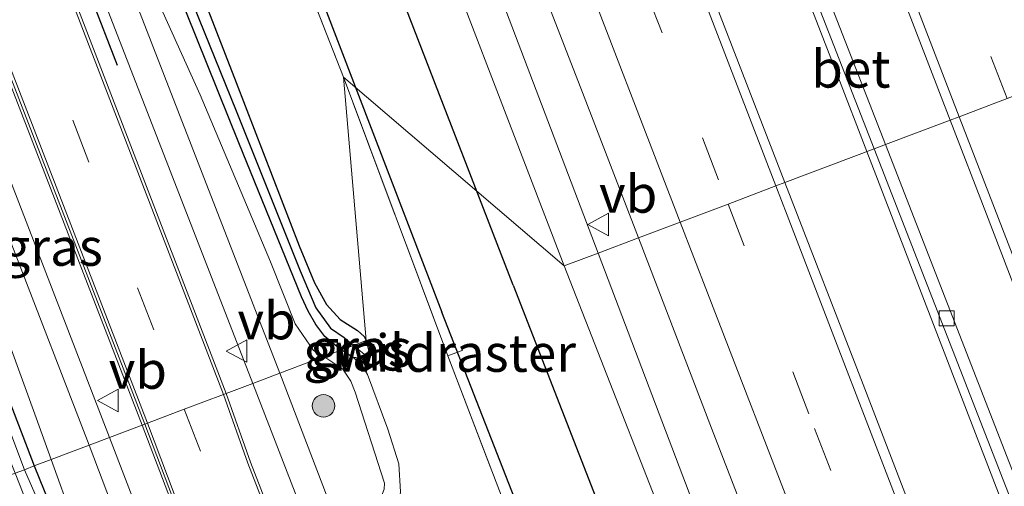
# Model space of a CAD drawing. Units: metres. Extents: x 208419 to 210009, y 526873 to 531250.
# Drawn here: x 208764 to 208830, y 530378 to 530409 of the extents above; entities that cross this region are included whole.
import ezdxf
from ezdxf.enums import TextEntityAlignment as Align

# ---------------------------------------------------------------- set-up
doc = ezdxf.new("R2010")
doc.units = ezdxf.units.M
doc.linetypes.add('IE-TERREINAFSCHEIDING', pattern=[10, 8, -2])
doc.linetypes.add('VW-3-9_STREEP', pattern=[12, 3, -9])
doc.layers.get('0').update_dxf_attribs({"lineweight": 25})
for name, color, linetype, lineweight in [('B-ME-BV-GELEIDECONSTRUCTIE-GELEIDERAIL-L-B1', 213, 'BV-GELEIDERAIL', 18), ('B-ME-GR-BOOM-S-B1', 93, 'Continuous', 18), ('B-ME-GW-KRUINLIJN-L-B1', 93, 'Continuous', 18), ('B-ME-GW-TEENLIJN-L-B1', 93, 'Continuous', 18), ('B-ME-IE-GRASLAND-GV-B6', 93, 'Continuous', 18), ('B-ME-IE-HULPGEOMETRIE-L-B1', 53, 'Continuous', 18), ('B-ME-IE-TERREINAFSCHEIDING-RASTERHEKWERK-L-B1', 8, 'IE-TERREINAFSCHEIDING', 18), ('B-ME-OG-WATER-GV-B6', 153, 'Continuous', 18), ('B-ME-VH-VERH_SOORT-BETON-OVERIG-GV-B6', 8, 'IE-TERREINAFSCHEIDING-NATUURLIJK-HOUTWAL', 18), ('B-ME-VH-VERH_SOORT-BITUMEN-GV-B6', 8, 'IE-TERREINAFSCHEIDING-NATUURLIJK-HOUTWAL', 18), ('B-ME-VH-VERH_SOORT-TEGELS-GV-B6', 8, 'Continuous', 18), ('B-ME-VV-KOLK-S-B1', 8, 'Continuous', 18), ('B-ME-VW-MARKERING-39STREEP-015-L-B1', 255, 'VW-3-9_STREEP', 18), ('B-ME-VW-MARKERING-STREEP-015-L-B1', 7, 'Continuous', 18), ('B-ME-VW-MEUBILAIR_WEGMEUBILAIR-VERKEERSBORD-S-B1', 8, 'Continuous', 18)]:
    doc.layers.add(name, color=color, linetype=linetype, lineweight=lineweight)
for name, color, linetype in [('B-ME-GR-BOMENRIJ-L-B1', 10, 'Continuous'), ('B-ME-GW-INSTEEKWATERGANG-L-B1', 10, 'Continuous'), ('B-ME-GW-WATERGANG-GREPPEL-L-B1', 10, 'Continuous')]:
    doc.layers.add(name, color=color, linetype=linetype)
doc.styles.add('NLCS-ISO', font='NLCS-ISO.TTF')
doc.linetypes.add('BV-GELEIDERAIL', pattern='A,10,-3,[108,NLCS.SHX,S=1,R=0,X=0,Y=0],-3', length=16)
doc.linetypes.add('IE-TERREINAFSCHEIDING-NATUURLIJK-HOUTWAL', pattern='A,7,-1.5,[67,NLCS.SHX,S=0.75,R=45,X=0,Y=0],-1.5,7,-1.5,[70,NLCS.SHX,S=0.75,R=0,X=0,Y=0],-1.5', length=20)

# ---------------------------------------------------------------- blocks, each defined once
blk = doc.blocks.new('boom')
h = blk.add_hatch(color=256)
edge = h.paths.add_edge_path()
edge.add_arc((0, 0), 0.75, 0, 360)
blk.add_circle((0, 0), 0.75)
blk = doc.blocks.new('kolk')
blk.add_lwpolyline([(-0.5, -0.5), (0.5, -0.5), (0.5, 0.5), (-0.5, 0.5)], close=True)
blk = doc.blocks.new('verkeersbord')
for p, q in [((0, 0.75), (-0.75, -0.625)), ((0.75, -0.625), (0, 0.75)), ((-0.75, -0.625), (0.75, -0.625))]:
    blk.add_line(p, q)

msp = doc.modelspace()

# ---------------------------------------------------------------- linework, layer by layer
at = {"layer": 'B-ME-BV-GELEIDECONSTRUCTIE-GELEIDERAIL-L-B1'}
for points in [[(208820.721, 530400.269, 1.966), (208818.788, 530405.285, 1.963), (208810.105, 530427.664, 1.977), (208797.182, 530461.254, 1.932), (208784.229, 530494.804, 1.907), (208774.125, 530520.931, 1.932), (208766.918, 530539.568, 1.926), (208753.398, 530574.375, 1.969), (208740.425, 530607.955, 2), (208726.032, 530645.268, 2.033), (208713.061, 530678.853, 2.064), (208699.291, 530714.811, 2.172), (208695.796, 530723.945, 2.303), (208692.906, 530731.364, 2.465), (208689.981, 530738.872, 2.587), (208685.324, 530751.047, 2.64)], [(208975.262, 530000, 1.931), (208969.934, 530013.738, 1.916), (208955.534, 530051.009, 1.914), (208942.585, 530084.57, 1.933), (208928.161, 530121.867, 1.908), (208913.771, 530159.15, 1.937), (208899.39, 530196.479, 1.918), (208886.433, 530230.051, 1.936), (208871.998, 530267.339, 1.927), (208859.082, 530300.917, 1.923), (208844.707, 530338.23, 1.899), (208831.697, 530371.787, 1.984), (208820.721, 530400.269, 1.966)]]:
    msp.add_polyline3d(points, dxfattribs=at)
at = {"layer": 'B-ME-GR-BOMENRIJ-L-B1'}
msp.add_line((208770.728, 530406.009, 1.253), (208754.961, 530446.758, 1.182), dxfattribs=at)
for points in [[(208797.129, 530391.364, 0.499), (208783.071, 530427.674, 0.563), (208762.638, 530480.73, 0.539), (208740.072, 530539.519, 0.523), (208717.243, 530598.101, 0.38), (208697.099, 530649.875, 0.503), (208674.168, 530709.823, 0.38), (208661.388, 530741.991, 0.431)], [(208656.766, 530740.242, 0.367), (208670.572, 530705.328, 0.365), (208691.069, 530652.024, 0.424), (208713.938, 530592.468, 0.448), (208736.358, 530534.611, 0.472), (208759.278, 530475.638, 0.428), (208792.361, 530389.564, 0.48)], [(208797.129, 530391.364, 0.499), (208810.269, 530357.613, 0.519), (208826.165, 530316.977, 0.392), (208839.07, 530284.066, 0.571), (208846.636, 530264.986, 0.856), (208854.606, 530244.709, 0.995), (208861.581, 530227.05, 0.928), (208869.913, 530205.897, 1.011), (208879.803, 530180.676, 1.051), (208890.032, 530154.68, 0.975), (208902.821, 530121.531, 1.007)], [(208896.011, 530121.943, 0.511), (208880.576, 530162.873, 0.539), (208867.542, 530195.207, 0.599), (208855.246, 530227.025, 0.472), (208839.896, 530266.76, 0.626), (208822.244, 530312.558, 0.392), (208809.814, 530344.398, 0.452), (208799.754, 530370.68, 0.38), (208792.361, 530389.564, 0.48)]]:
    msp.add_polyline3d(points, dxfattribs=at)
at = {"layer": 'B-ME-GW-INSTEEKWATERGANG-L-B1'}
msp.add_line((208785.706, 530387.052, 0.44), (208786.485, 530386.529, 0.44), dxfattribs=at)
for points in [[(208785.706, 530387.052, 0.44), (208785.366, 530387.262, 0.44), (208784.555, 530387.944, 0.44), (208783.954, 530388.745, 0.436), (208783.447, 530389.631, 0.436), (208783.01, 530390.58, 0.436), (208778.829, 530400.851, 0.46), (208773.234, 530414.793, 0.376), (208770.968, 530419.636, 0.46), (208770.359, 530420.489, 0.46), (208769.721, 530421.446, 0.46), (208769.345, 530422.489, 0.456), (208765.107, 530433.835, 0.432), (208749.491, 530474.341, 0.293), (208732.848, 530517.245, 0.285), (208705.04, 530588.983, 0.198), (208684.194, 530642.904, 0.273), (208661.819, 530700.912, 0.257), (208648.072, 530736.953, 0.222)], [(208747.1, 530493.276, 0.21), (208758.124, 530465.112, 0.218), (208769.542, 530434.301, 0.341), (208771.709, 530428.082, 0.349), (208772.502, 530425.488, 0.44), (208772.691, 530424.336, 0.452), (208772.391, 530423.767, 0.516), (208772.964, 530422.278, 0.492), (208772.996, 530421.426, 0.456), (208772.577, 530420.868, 0.456), (208772.681, 530420.302, 0.456), (208778.651, 530404.873, 0.452), (208782.85, 530393.991, 0.456), (208783.871, 530391.511, 0.452), (208784.673, 530390.068, 0.452), (208785.583, 530389.062, 0.456), (208786.75, 530388.331, 0.456), (208787.178, 530387.931, 0.456), (208787.317, 530387.66, 0.45)], [(208753.95, 530403.956, 0.107), (208754.252, 530404.269, 0.107), (208754.724, 530404.373, 0.111), (208755.274, 530404.23, 0.115), (208755.621, 530403.879, 0.119), (208755.804, 530403.564, 0.119), (208760.071, 530392.62, 0.035), (208765.18, 530379.303, -0.001)], [(208787.317, 530387.66, 0.45), (208787.5, 530386.983, 0.44), (208787.309, 530386.669, 0.44)], [(208787.309, 530386.669, 0.44), (208786.82, 530386.493, 0.44), (208786.485, 530386.529, 0.44)], [(208765.18, 530379.303, -0.001), (208767.173, 530374.381, 0.007), (208767.75, 530373.356, 0.007), (208768.463, 530372.444, 0.007), (208769.322, 530371.121, 0.007), (208769.793, 530370.424, 0.007), (208770.244, 530369.528, 0.007), (208773.322, 530361.701, 0.019), (208782.095, 530338.535, -0.023), (208798.984, 530294.997, -0.071), (208815.717, 530251.447, -0.031), (208837.317, 530195.705, -0.146), (208856.877, 530145.184, -0.19), (208875.145, 530097.379, -0.138), (208898.189, 530038.028, 0.115), (208898.163, 530037.552, 0.115), (208897.977, 530036.774, 0.115), (208897.528, 530036.089, 0.115), (208896.812, 530035.709, 0.115), (208895.769, 530035.691, 0.115), (208894.797, 530036.373, 0.115)]]:
    msp.add_polyline3d(points, dxfattribs=at)
at = {"layer": 'B-ME-GW-KRUINLIJN-L-B1'}
for points in [[(208802.794, 530393.502, 1.246), (208789.363, 530428.817, 1.249), (208771.796, 530474.303, 1.206), (208756.526, 530514.513, 1.249), (208740.729, 530555.815, 1.241), (208726.858, 530591.792, 1.233), (208710.333, 530634.503, 1.269), (208694.425, 530675.932, 1.364), (208679.38, 530714.334, 1.392), (208667.944, 530744.472, 1.514)], [(208646.976, 530736.539, 0.97), (208665.163, 530689.863, 0.999), (208687.855, 530631.172, 0.964), (208706.945, 530581.741, 0.995), (208722.863, 530540.583, 0.988), (208737.999, 530501.957, 0.96), (208753.253, 530461.626, 0.928), (208768.893, 530420.362, 1.003), (208776.24, 530404.055, 0.984), (208780.94, 530392.922, 0.988), (208782.586, 530388.778, 0.972), (208783.813, 530387.014, 0.991), (208784.495, 530386.594, 1.003)], [(208766.324, 530379.735, 0.85), (208765.305, 530382.519, 0.817), (208760.824, 530394.825, 0.817), (208756.886, 530404.376, 0.825), (208756.212, 530405.212, 0.821), (208755.233, 530405.742, 0.757), (208754.561, 530405.699, 0.714), (208753.821, 530405.359, 0.654), (208753.45, 530404.902, 0.634), (208753.297, 530404.407, 0.484)], [(208802.794, 530393.502, 1.246), (208817.854, 530353.861, 1.205), (208829.397, 530323.649, 1.17), (208836.96, 530300.836, 1.051), (208844.579, 530275.137, 1.011), (208853.72, 530246.941, 0.952), (208868.089, 530210.941, 1.027), (208883.128, 530171.689, 1.003), (208896.328, 530136.675, 0.991), (208902.408, 530119.302, 0.999), (208902.589, 530118.821, 0.999)], [(208784.495, 530386.594, 1.003), (208785.759, 530385.767, 0.888), (208786.294, 530384.96, 0.884), (208786.599, 530384.227, 0.884), (208788.55, 530378.151, 0.781), (208788.531, 530377.754, 0.801), (208788.283, 530377.12, 0.825), (208787.59, 530376.003, 0.852), (208787.216, 530375.42, 0.888), (208786.994, 530374.896, 0.896), (208786.879, 530374.408, 0.916), (208786.894, 530373.953, 0.936), (208787.061, 530373.361, 0.944), (208796.14, 530350.072, 0.956), (208805.608, 530326.019, 0.896), (208815.356, 530300.373, 0.952), (208825.995, 530272.812, 0.987)], [(208894.797, 530036.373, 0.115), (208895.225, 530035.756, 0.357), (208896.072, 530035.199, 0.487), (208897.833, 530035.636, 0.606), (208899.001, 530036.458, 0.745), (208899.48, 530037.668, 0.852), (208899.252, 530039.097, 0.833), (208886.558, 530072.902, 0.9), (208868.852, 530117.023, 0.813), (208851.65, 530161.959, 0.757), (208833.661, 530208.282, 0.678), (208814.503, 530258.066, 0.769), (208799.374, 530297.132, 0.618), (208782.819, 530339.873, 0.749), (208775.205, 530360.09, 0.654), (208771.134, 530370.347, 0.646), (208770.782, 530371.057, 0.646), (208770.094, 530371.906, 0.646), (208769.097, 530373.182, 0.646), (208768.266, 530374.499, 0.65), (208767.813, 530375.613, 0.65), (208766.324, 530379.735, 0.85)]]:
    msp.add_polyline3d(points, dxfattribs=at)
at = {"layer": 'B-ME-GW-TEENLIJN-L-B1'}
for points in [[(208664.267, 530743.08, 0.345), (208681.566, 530698.888, 0.416), (208703.925, 530641.952, 0.464), (208725.401, 530586.628, 0.559), (208748.891, 530526.096, 0.555), (208767.728, 530476.667, 0.464), (208789.709, 530420.862, 0.511), (208800.532, 530392.648, 0.495)], [(208800.532, 530392.648, 0.495), (208809.266, 530370.329, 0.511), (208819.35, 530342.535, 0.65), (208824.783, 530327.627, 0.547), (208830.39, 530310.922, 0.539), (208835.909, 530293.218, 0.511), (208843.785, 530269.219, 0.61), (208852.633, 530240.643, 0.614), (208859.605, 530221.48, 0.599), (208869.277, 530196.266, 0.583), (208880.494, 530168.455, 0.674), (208895.286, 530130.673, 0.626), (208899.205, 530117.66, 0.487), (208899.246, 530117.559, 0.487)], [(208789.604, 530377.59, 0.297), (208789.506, 530379.452, 0.166), (208788.765, 530381.762, 0.182), (208787.417, 530385.405, 0.198), (208787.125, 530385.891, 0.198), (208786.485, 530386.529, 0.44)]]:
    msp.add_polyline3d(points, dxfattribs=at)
at = {"layer": 'B-ME-GW-WATERGANG-GREPPEL-L-B1'}
msp.add_polyline3d([(208770.862, 530421.167, -0.599), (208771.709, 530419.917, 0.095), (208774.375, 530413.536, 0.075), (208778.655, 530402.985, 0.174), (208782.919, 530392.32, 0.277), (208783.969, 530389.859, 0.277), (208784.945, 530388.482, 0.277), (208785.858, 530387.861, 0.281), (208786.468, 530387.339, 0.263)], dxfattribs=at)
at = {"layer": 'B-ME-IE-GRASLAND-GV-B6'}
for points in [[(208664.267, 530743.08, 0.345), (208667.944, 530744.472, 1.514), (208679.38, 530714.334, 1.392), (208694.425, 530675.932, 1.364), (208710.333, 530634.503, 1.269), (208726.858, 530591.792, 1.233), (208740.729, 530555.815, 1.241), (208756.526, 530514.513, 1.249), (208771.796, 530474.303, 1.206), (208789.363, 530428.817, 1.249), (208802.794, 530393.502, 1.246), (208800.532, 530392.648, 0.495), (208789.709, 530420.862, 0.511), (208767.728, 530476.667, 0.464), (208748.891, 530526.096, 0.555), (208725.401, 530586.628, 0.559), (208703.925, 530641.952, 0.464), (208681.566, 530698.888, 0.416), (208664.267, 530743.08, 0.345)], [(208646.245, 530736.262, 1.013), (208646.976, 530736.539, 0.97), (208665.163, 530689.863, 0.999), (208687.855, 530631.172, 0.964), (208706.945, 530581.741, 0.995), (208722.863, 530540.583, 0.988), (208737.999, 530501.957, 0.96), (208753.253, 530461.626, 0.928), (208768.893, 530420.362, 1.003), (208776.24, 530404.055, 0.984), (208780.94, 530392.922, 0.988), (208782.586, 530388.778, 0.972), (208783.813, 530387.014, 0.991), (208784.495, 530386.594, 1.003), (208781.556, 530385.485, 1.111), (208770.471, 530414.066, 1.114), (208756.349, 530450.832, 1.031), (208746.884, 530475.235, 1.047), (208731.001, 530516.545, 1.039), (208713.283, 530562.479, 0.999), (208695.797, 530607.616, 1.031), (208680.697, 530647.01, 1.011), (208663.105, 530692.775, 1.031), (208646.245, 530736.262, 1.013)], [(208642.662, 530734.906, 1.208), (208644.444, 530735.581, 1.073), (208661.381, 530691.897, 1.091), (208678.973, 530646.132, 1.071), (208694.073, 530606.738, 1.091), (208711.559, 530561.601, 1.059), (208729.277, 530515.667, 1.099), (208745.16, 530474.357, 1.107), (208754.625, 530449.954, 1.091), (208768.747, 530413.188, 1.174), (208779.755, 530384.805, 1.171), (208777.983, 530384.136, 1.321), (208758.594, 530434.456, 1.321), (208741.809, 530478.072, 1.265), (208721.947, 530529.663, 1.249), (208702.43, 530580.125, 1.249), (208683.354, 530629.416, 1.261), (208664.258, 530679.031, 1.23), (208644.198, 530730.916, 1.21), (208642.662, 530734.906, 1.208)], [(208749.491, 530474.341, 0.293), (208765.107, 530433.835, 0.432), (208769.345, 530422.489, 0.456), (208769.721, 530421.446, 0.46), (208770.359, 530420.489, 0.46), (208770.968, 530419.636, 0.46), (208773.234, 530414.793, 0.376), (208778.829, 530400.851, 0.46), (208783.01, 530390.58, 0.436), (208783.447, 530389.631, 0.436), (208783.954, 530388.745, 0.436), (208784.555, 530387.944, 0.44), (208785.366, 530387.262, 0.44), (208785.706, 530387.052, 0.44), (208784.495, 530386.594, 1.003), (208783.813, 530387.014, 0.991), (208782.586, 530388.778, 0.972), (208780.94, 530392.922, 0.988), (208776.24, 530404.055, 0.984), (208768.893, 530420.362, 1.003), (208753.253, 530461.626, 0.928), (208737.999, 530501.957, 0.96)], [(208785.802, 530405.23, 0.45), (208787.317, 530387.66, 0.45), (208787.178, 530387.931, 0.456), (208786.75, 530388.331, 0.456), (208785.583, 530389.062, 0.456), (208784.673, 530390.068, 0.452), (208783.871, 530391.511, 0.452), (208782.85, 530393.991, 0.456), (208778.651, 530404.873, 0.452), (208772.681, 530420.302, 0.456), (208772.577, 530420.868, 0.456), (208772.996, 530421.426, 0.456), (208772.964, 530422.278, 0.492), (208772.391, 530423.767, 0.516), (208772.691, 530424.336, 0.452), (208772.502, 530425.488, 0.44), (208771.709, 530428.082, 0.349), (208769.542, 530434.301, 0.341), (208758.124, 530465.112, 0.218), (208747.1, 530493.276, 0.21)], [(208769.239, 530488.346, 1.346), (208777.934, 530465.759, 1.334), (208786.036, 530444.831, 1.344), (208794.396, 530423.165, 1.349), (208801.751, 530404.204, 1.325), (208805.475, 530394.514, 1.329)], [(208792.994, 530488.338, 1.522), (208800.449, 530469.07, 1.521), (208807.641, 530450.539, 1.516), (208814.673, 530432.342, 1.526), (208822.123, 530413.153, 1.547), (208826.281, 530402.368, 1.54), (208821.96, 530400.737, 1.166), (208816.924, 530413.639, 1.206), (208816.179, 530413.348, 1.206), (208821.212, 530400.454, 1.166), (208815.251, 530398.204, 1.615), (208810.937, 530409.344, 1.611), (208804.733, 530425.545, 1.631), (208795.919, 530448.482, 1.627), (208790.333, 530462.867, 1.63), (208782.175, 530484.004, 1.647)], [(208785.802, 530405.23, 0.45), (208771.347, 530442.154, 0.336), (208764.485, 530459.984, 0.25), (208757.23, 530478.755, 0.317)], [(208757.23, 530478.755, 0.317), (208764.485, 530459.984, 0.25), (208771.347, 530442.154, 0.336), (208785.802, 530405.23, 0.45)], [(208767.728, 530476.667, 0.464), (208789.709, 530420.862, 0.511), (208800.532, 530392.648, 0.495), (208785.802, 530405.23, 0.45)], [(208805.475, 530394.514, 1.329), (208802.794, 530393.502, 1.246), (208789.363, 530428.817, 1.249), (208771.796, 530474.303, 1.206)], [(208772.681, 530420.302, 0.456), (208778.651, 530404.873, 0.452), (208782.85, 530393.991, 0.456), (208783.871, 530391.511, 0.452), (208784.673, 530390.068, 0.452), (208785.583, 530389.062, 0.456), (208786.75, 530388.331, 0.456), (208787.178, 530387.931, 0.456), (208787.317, 530387.66, 0.45), (208786.468, 530387.339, 0.263), (208785.858, 530387.861, 0.281), (208784.945, 530388.482, 0.277), (208783.969, 530389.859, 0.277), (208782.919, 530392.32, 0.277), (208778.655, 530402.985, 0.174), (208774.375, 530413.536, 0.075)], [(208774.375, 530413.536, 0.075), (208778.655, 530402.985, 0.174), (208782.919, 530392.32, 0.277), (208783.969, 530389.859, 0.277), (208784.945, 530388.482, 0.277), (208785.858, 530387.861, 0.281), (208786.468, 530387.339, 0.263), (208785.706, 530387.052, 0.44), (208785.366, 530387.262, 0.44), (208784.555, 530387.944, 0.44), (208783.954, 530388.745, 0.436), (208783.447, 530389.631, 0.436), (208783.01, 530390.58, 0.436), (208778.829, 530400.851, 0.46), (208773.234, 530414.793, 0.376)], [(208768.845, 530380.687, 1.039), (208766.324, 530379.735, 0.85), (208765.305, 530382.519, 0.817), (208760.824, 530394.825, 0.817), (208756.886, 530404.376, 0.825), (208756.212, 530405.212, 0.821), (208755.233, 530405.742, 0.757), (208754.561, 530405.699, 0.714), (208753.821, 530405.359, 0.654), (208753.45, 530404.902, 0.634), (208753.297, 530404.407, 0.484), (208752.488, 530404.889, 0.583), (208752.038, 530405.308, 0.508), (208752.983, 530406.435, 0.619), (208754.301, 530407.113, 0.678), (208755.321, 530407.129, 0.781), (208756.984, 530406.851, 0.952), (208758.731, 530406.832, 1.043), (208768.845, 530380.687, 1.039)], [(208772.374, 530382.019, 1.298), (208770.203, 530381.2, 1.071), (208760.375, 530406.606, 1.075), (208762.877, 530406.555, 1.269), (208772.374, 530382.019, 1.298)], [(208766.324, 530379.735, 0.85), (208765.18, 530379.303, -0.001), (208760.071, 530392.62, 0.035), (208755.804, 530403.564, 0.119), (208755.621, 530403.879, 0.119), (208755.274, 530404.23, 0.115), (208754.724, 530404.373, 0.111), (208754.252, 530404.269, 0.107), (208753.95, 530403.956, 0.107), (208753.297, 530404.407, 0.484), (208753.45, 530404.902, 0.634), (208753.821, 530405.359, 0.654), (208754.561, 530405.699, 0.714), (208755.233, 530405.742, 0.757), (208756.212, 530405.212, 0.821), (208756.886, 530404.376, 0.825), (208760.824, 530394.825, 0.817), (208765.305, 530382.519, 0.817), (208766.324, 530379.735, 0.85)], [(208789.604, 530377.59, 0.297), (208789.506, 530379.452, 0.166), (208788.765, 530381.762, 0.182), (208787.417, 530385.405, 0.198), (208787.125, 530385.891, 0.198), (208786.485, 530386.529, 0.44), (208786.82, 530386.493, 0.44), (208787.309, 530386.669, 0.44), (208787.5, 530386.983, 0.44), (208787.317, 530387.66, 0.45), (208785.802, 530405.23, 0.45), (208792.777, 530386.644, 0.442), (208802.763, 530360.517, 0.391)], [(208838.291, 530268.708, 0.48), (208831.124, 530287.168, 0.386), (208824.039, 530305.429, 0.21), (208817.058, 530323.418, 0.258), (208809.921, 530341.912, 0.462), (208802.763, 530360.517, 0.391), (208792.777, 530386.644, 0.442), (208785.802, 530405.23, 0.45), (208800.532, 530392.648, 0.495), (208809.266, 530370.329, 0.511), (208819.35, 530342.535, 0.65), (208824.783, 530327.627, 0.547), (208830.39, 530310.922, 0.539), (208835.909, 530293.218, 0.511), (208843.785, 530269.219, 0.61)], [(208765.18, 530379.303, -0.001), (208764.526, 530379.057, -0.579), (208762.094, 530385.486, -0.579), (208758.99, 530393.858, -0.579), (208755.77, 530402.237, -0.579), (208755.142, 530403.596, -0.579), (208754.91, 530403.798, -0.579), (208754.607, 530403.881, -0.579), (208754.38, 530403.66, -0.579), (208753.95, 530403.956, 0.107), (208754.252, 530404.269, 0.107), (208754.724, 530404.373, 0.111), (208755.274, 530404.23, 0.115), (208755.621, 530403.879, 0.119), (208755.804, 530403.564, 0.119), (208760.071, 530392.62, 0.035), (208765.18, 530379.303, -0.001)], [(208879.56, 530251.896, 1.237), (208864.874, 530289.953, 1.237), (208850.847, 530326.121, 1.237), (208836.439, 530363.559, 1.277), (208821.96, 530400.737, 1.166), (208826.281, 530402.368, 1.54), (208828.703, 530396.087, 1.537), (208835.736, 530377.722, 1.524), (208842.383, 530360.492, 1.523), (208849.019, 530343.341, 1.524), (208856.103, 530325.09, 1.53), (208862.78, 530307.717, 1.535), (208869.811, 530289.565, 1.52), (208876.642, 530271.837, 1.533)], [(208836.068, 530344.356, 1.64), (208828.2, 530364.628, 1.634), (208820.467, 530384.733, 1.619), (208815.251, 530398.204, 1.615), (208821.212, 530400.454, 1.166), (208835.691, 530363.276, 1.277), (208850.099, 530325.838, 1.237), (208864.126, 530289.67, 1.237), (208878.812, 530251.613, 1.237), (208893.754, 530212.801, 1.237), (208909.073, 530173.472, 1.253), (208922.181, 530139.435, 1.202), (208935.204, 530105.269, 1.202), (208948.24, 530071.77, 1.202), (208962.908, 530033.502, 1.202)], [(208937.43, 530034.102, 1.126), (208927.76, 530058.57, 1.126), (208914.91, 530091.837, 1.106), (208904.59, 530118.89, 1.055), (208904.278, 530119.338, 1.055), (208904.019, 530119.478, 1.055), (208902.589, 530118.821, 0.999), (208902.408, 530119.302, 0.999), (208896.328, 530136.675, 0.991), (208883.128, 530171.689, 1.003), (208868.089, 530210.941, 1.027), (208853.72, 530246.941, 0.952), (208844.579, 530275.137, 1.011), (208836.96, 530300.836, 1.051), (208829.397, 530323.649, 1.17), (208817.854, 530353.861, 1.205), (208802.794, 530393.502, 1.246), (208805.475, 530394.514, 1.329)], [(208805.475, 530394.514, 1.329), (208810.352, 530381.82, 1.333), (208818.432, 530360.977, 1.337), (208826.801, 530338.882, 1.37), (208830.385, 530329.005, 1.321), (208835.777, 530313.31, 1.286), (208842.755, 530293.324, 1.288), (208850.27, 530271.452, 1.253), (208856.478, 530253.558, 1.257), (208862.023, 530237.735, 1.241), (208866.644, 530225.316, 1.231), (208873.085, 530208.612, 1.242), (208879.89, 530191.11, 1.27), (208888.403, 530169.243, 1.218), (208896.177, 530148.917, 1.235), (208902.314, 530133.058, 1.25), (208906.691, 530121.609, 1.229), (208916.649, 530096.118, 1.299), (208924.687, 530075.246, 1.218), (208933.013, 530053.848, 1.258), (208937.047, 530043.427, 1.244), (208942.694, 530028.284, 1.226)], [(208843.785, 530269.219, 0.61), (208835.909, 530293.218, 0.511), (208830.39, 530310.922, 0.539), (208824.783, 530327.627, 0.547), (208819.35, 530342.535, 0.65), (208809.266, 530370.329, 0.511), (208800.532, 530392.648, 0.495), (208802.794, 530393.502, 1.246), (208817.854, 530353.861, 1.205), (208829.397, 530323.649, 1.17), (208836.96, 530300.836, 1.051), (208844.579, 530275.137, 1.011)], [(208786.468, 530387.339, 0.263), (208787.309, 530386.669, 0.44), (208786.82, 530386.493, 0.44), (208786.485, 530386.529, 0.44), (208785.706, 530387.052, 0.44), (208786.468, 530387.339, 0.263)], [(208786.468, 530387.339, 0.263), (208787.317, 530387.66, 0.45), (208787.5, 530386.983, 0.44), (208787.309, 530386.669, 0.44), (208786.468, 530387.339, 0.263)], [(208784.495, 530386.594, 1.003), (208785.706, 530387.052, 0.44), (208786.485, 530386.529, 0.44), (208787.125, 530385.891, 0.198), (208787.417, 530385.405, 0.198), (208788.765, 530381.762, 0.182), (208789.506, 530379.452, 0.166), (208789.604, 530377.59, 0.297), (208789.178, 530373.282, 0.253), (208789.182, 530372.058, 0.253), (208789.4, 530370.91, 0.253), (208796.55, 530351.836, 0.261), (208809.405, 530318.371, 0.226), (208825.221, 530276.671, 0.448), (208840.501, 530236.538, 0.495), (208854.252, 530200.871, 0.495), (208873.204, 530151.952, 0.519), (208892.056, 530103.411, 0.527), (208913.027, 530050.12, 0.662), (208922.339, 530025.62, 0.662)], [(208829.689, 530260.588, 0.971), (208814.055, 530301.085, 1.031), (208797.358, 530344.254, 1.043), (208781.556, 530385.485, 1.111), (208784.495, 530386.594, 1.003), (208785.759, 530385.767, 0.888), (208786.294, 530384.96, 0.884), (208786.599, 530384.227, 0.884), (208788.55, 530378.151, 0.781), (208788.531, 530377.754, 0.801), (208788.283, 530377.12, 0.825), (208787.59, 530376.003, 0.852), (208787.216, 530375.42, 0.888), (208786.994, 530374.896, 0.896), (208786.879, 530374.408, 0.916), (208786.894, 530373.953, 0.936), (208787.061, 530373.361, 0.944), (208796.14, 530350.072, 0.956), (208805.608, 530326.019, 0.896), (208815.356, 530300.373, 0.952), (208825.995, 530272.812, 0.987)], [(208825.995, 530272.812, 0.987), (208815.356, 530300.373, 0.952), (208805.608, 530326.019, 0.896), (208796.14, 530350.072, 0.956), (208787.061, 530373.361, 0.944), (208786.894, 530373.953, 0.936), (208786.879, 530374.408, 0.916), (208786.994, 530374.896, 0.896), (208787.216, 530375.42, 0.888), (208787.59, 530376.003, 0.852), (208788.283, 530377.12, 0.825), (208788.531, 530377.754, 0.801), (208788.55, 530378.151, 0.781), (208786.599, 530384.227, 0.884), (208786.294, 530384.96, 0.884), (208785.759, 530385.767, 0.888), (208784.495, 530386.594, 1.003)], [(208777.983, 530384.136, 1.321), (208779.755, 530384.805, 1.171), (208795.521, 530344.109, 1.17), (208813.671, 530297.343, 1.15), (208828.661, 530258.602, 1.094), (208844.479, 530217.62, 1.086), (208869.235, 530153.754, 1.11), (208883.721, 530115.683, 1.102), (208899.008, 530076.432, 0.975), (208918.02, 530026.832, 1.118)], [(208914.689, 530029.514, 1.277), (208906.446, 530050.818, 1.281), (208899.692, 530068.51, 1.285), (208888.458, 530097.3, 1.237), (208879.623, 530120.485, 1.209), (208871.296, 530142.099, 1.237), (208864.862, 530158.825, 1.269), (208859.118, 530173.55, 1.285), (208853.1, 530189.069, 1.297), (208848.082, 530202.249, 1.285), (208842.331, 530217.274, 1.253), (208837.845, 530228.801, 1.265), (208832.178, 530243.293, 1.273), (208825.787, 530259.869, 1.281), (208819.139, 530277.273, 1.317), (208811.169, 530298.001, 1.336), (208803.562, 530317.714, 1.182), (208796.219, 530336.71, 1.313), (208790.33, 530351.914, 1.332), (208784.968, 530365.736, 1.344), (208779.606, 530379.568, 1.352), (208777.983, 530384.136, 1.321)], [(208819.921, 530252.801, 1.011), (208806.656, 530287.26, 0.983), (208792.976, 530322.821, 0.948), (208778.851, 530358.688, 0.995), (208770.203, 530381.2, 1.071), (208772.374, 530382.019, 1.298), (208777.702, 530368.089, 1.178), (208786.188, 530346.227, 1.178), (208794.557, 530324.517, 1.178), (208802.082, 530304.87, 1.19), (208807.037, 530292.02, 1.213), (208813.66, 530274.841, 1.237)], [(208814.503, 530258.066, 0.769), (208799.374, 530297.132, 0.618), (208782.819, 530339.873, 0.749), (208775.205, 530360.09, 0.654), (208771.134, 530370.347, 0.646), (208770.782, 530371.057, 0.646), (208770.094, 530371.906, 0.646), (208769.097, 530373.182, 0.646), (208768.266, 530374.499, 0.65), (208767.813, 530375.613, 0.65), (208766.324, 530379.735, 0.85), (208768.845, 530380.687, 1.039), (208776.851, 530359.546, 0.971), (208787.857, 530331.28, 0.932), (208800.652, 530297.885, 0.916), (208814.168, 530263.207, 0.991)], [(208815.717, 530251.447, -0.031), (208798.984, 530294.997, -0.071), (208782.095, 530338.535, -0.023), (208773.322, 530361.701, 0.019), (208770.244, 530369.528, 0.007), (208769.793, 530370.424, 0.007), (208769.322, 530371.121, 0.007), (208768.463, 530372.444, 0.007), (208767.75, 530373.356, 0.007), (208767.173, 530374.381, 0.007), (208765.18, 530379.303, -0.001), (208766.324, 530379.735, 0.85), (208767.813, 530375.613, 0.65), (208768.266, 530374.499, 0.65), (208769.097, 530373.182, 0.646), (208770.094, 530371.906, 0.646), (208770.782, 530371.057, 0.646), (208771.134, 530370.347, 0.646), (208775.205, 530360.09, 0.654), (208782.819, 530339.873, 0.749), (208799.374, 530297.132, 0.618), (208814.503, 530258.066, 0.769)], [(208804.786, 530271.306, -0.087), (208787.486, 530315.119, -0.174), (208779.062, 530337.111, -0.154), (208763.047, 530378.498, 0.067), (208763.902, 530378.821, -0.579), (208768.97, 530365.944, -0.579), (208784.781, 530324.757, -0.579), (208802.057, 530280.695, -0.579)], [(208817.73, 530243.935, -0.579), (208801.061, 530287.231, -0.579), (208785.45, 530327.651, -0.579), (208770.364, 530366.615, -0.579), (208769.605, 530368.691, -0.579), (208768.773, 530370.209, -0.579), (208768.281, 530371.025, -0.579), (208767.725, 530371.832, -0.579), (208767.283, 530372.737, -0.579), (208764.526, 530379.057, -0.579), (208765.18, 530379.303, -0.001), (208767.173, 530374.381, 0.007), (208767.75, 530373.356, 0.007), (208768.463, 530372.444, 0.007), (208769.322, 530371.121, 0.007), (208769.793, 530370.424, 0.007), (208770.244, 530369.528, 0.007), (208773.322, 530361.701, 0.019), (208782.095, 530338.535, -0.023), (208798.984, 530294.997, -0.071), (208815.717, 530251.447, -0.031)]]:
    msp.add_polyline3d(points, dxfattribs=at)
at = {"layer": 'B-ME-IE-HULPGEOMETRIE-L-B1'}
msp.add_line((208787.309, 530386.669, 0.44), (208786.468, 530387.339, 0.263), dxfattribs=at)
for points in [[(208863.316, 530412.558, 0.761), (208863.129, 530412.483, 0.761), (208861.295, 530411.724, -0.325), (208859.577, 530411.124, -0.329), (208858.352, 530410.655, 0.753), (208853.901, 530412.794, 0.986), (208851.618, 530411.932, 1.026), (208849.333, 530411.07, 1.009), (208844.1458, 530409.1116, 0.57), (208836.023, 530406.045, 1.263), (208833.203, 530404.98, 1.346), (208830.075, 530403.8, 1.438), (208826.881, 530402.594, 1.529), (208826.281, 530402.368, 1.54), (208821.96, 530400.737, 1.166), (208821.212, 530400.454, 1.166), (208815.251, 530398.204, 1.615), (208814.654, 530397.979, 1.592), (208811.455, 530396.771, 1.527), (208808.273, 530395.57, 1.443), (208805.475, 530394.514, 1.329), (208802.794, 530393.502, 1.246), (208800.532, 530392.648, 0.495)], [(208787.317, 530387.66, 0.45), (208785.802, 530405.23, 0.45), (208800.532, 530392.648, 0.495)], [(208787.317, 530387.66, 0.45), (208786.468, 530387.339, 0.263), (208785.706, 530387.052, 0.44), (208784.495, 530386.594, 1.003), (208781.556, 530385.485, 1.111), (208779.755, 530384.805, 1.171), (208777.983, 530384.136, 1.321), (208777.796, 530384.066, 1.321), (208775.194, 530383.084, 1.331), (208772.748, 530382.16, 1.298), (208772.561, 530382.09, 1.298), (208772.374, 530382.019, 1.298), (208770.203, 530381.2, 1.071), (208768.845, 530380.687, 1.039), (208766.324, 530379.735, 0.85), (208765.18, 530379.303, -0.001), (208764.526, 530379.057, -0.579), (208763.902, 530378.821, -0.579), (208763.047, 530378.498, 0.067), (208761.554, 530377.968, 0.218)]]:
    msp.add_polyline3d(points, dxfattribs=at)
at = {"layer": 'B-ME-IE-TERREINAFSCHEIDING-RASTERHEKWERK-L-B1'}
msp.add_line((208792.777, 530386.644, 0.442), (208793.767, 530387.022, 0.442), dxfattribs=at)
for points in [[(208785.802, 530405.23, 0.45), (208771.347, 530442.154, 0.336), (208764.485, 530459.984, 0.25), (208757.23, 530478.755, 0.317), (208750.167, 530496.883, 0.127), (208742.918, 530515.751, 0.249), (208735.414, 530535.188, 0.301), (208727.567, 530555.667, 0.311), (208727.56, 530555.66, 0.307), (208719.289, 530576.814, 0.318), (208712.044, 530595.81, 0.358), (208704.697, 530614.658, 0.264), (208695.989, 530637.218, 0.235), (208688.829, 530655.654, 0.125), (208681.793, 530673.817, 0.328), (208674.532, 530692.386, 0.244), (208666.018, 530714.334, 0.322), (208658.807, 530732.716, 0.337)], [(208933.28, 530023.242, 1.01), (208927.819, 530036.896, 1.048), (208920.86, 530054.831, 1.042), (208913.498, 530073.546, 0.763), (208906.668, 530091.678, 0.545), (208898.315, 530112.965, 0.487), (208895.346, 530121.002, 0.6), (208888.286, 530138.966, 0.378), (208881.412, 530156.726, 0.569), (208874.363, 530174.959, 0.505), (208867.112, 530193.772, 0.443), (208859.752, 530212.964, 0.514), (208852.508, 530231.694, 0.453), (208845.519, 530249.993, 0.4), (208838.291, 530268.708, 0.48), (208831.124, 530287.168, 0.386), (208824.039, 530305.429, 0.21), (208817.058, 530323.418, 0.258), (208809.921, 530341.912, 0.462), (208802.763, 530360.517, 0.391), (208792.777, 530386.644, 0.442), (208785.802, 530405.23, 0.45)]]:
    msp.add_polyline3d(points, dxfattribs=at)
at = {"layer": 'B-ME-OG-WATER-GV-B6'}
for points in [[(208764.526, 530379.057, -0.579), (208763.902, 530378.821, -0.579), (208755.901, 530398.652, -0.579), (208754.69, 530402.009, -0.579), (208754.36, 530403.297, -0.579), (208754.38, 530403.66, -0.579), (208754.607, 530403.881, -0.579), (208754.91, 530403.798, -0.579), (208755.142, 530403.596, -0.579), (208755.77, 530402.237, -0.579), (208758.99, 530393.858, -0.579), (208762.094, 530385.486, -0.579), (208764.526, 530379.057, -0.579)], [(208802.057, 530280.695, -0.579), (208784.781, 530324.757, -0.579), (208768.97, 530365.944, -0.579), (208763.902, 530378.821, -0.579), (208764.526, 530379.057, -0.579)], [(208764.526, 530379.057, -0.579), (208767.283, 530372.737, -0.579), (208767.725, 530371.832, -0.579), (208768.281, 530371.025, -0.579), (208768.773, 530370.209, -0.579), (208769.605, 530368.691, -0.579), (208770.364, 530366.615, -0.579), (208785.45, 530327.651, -0.579), (208801.061, 530287.231, -0.579), (208817.73, 530243.935, -0.579)]]:
    msp.add_polyline3d(points, dxfattribs=at)
at = {"layer": 'B-ME-VH-VERH_SOORT-BETON-OVERIG-GV-B6'}
for points in [[(208821.96, 530400.737, 1.166), (208821.212, 530400.454, 1.166), (208816.179, 530413.348, 1.206), (208816.924, 530413.639, 1.206), (208821.96, 530400.737, 1.166)], [(208962.908, 530033.502, 1.202), (208948.24, 530071.77, 1.202), (208935.204, 530105.269, 1.202), (208922.181, 530139.435, 1.202), (208909.073, 530173.472, 1.253), (208893.754, 530212.801, 1.237), (208878.812, 530251.613, 1.237), (208864.126, 530289.67, 1.237), (208850.099, 530325.838, 1.237), (208835.691, 530363.276, 1.277), (208821.212, 530400.454, 1.166), (208821.96, 530400.737, 1.166), (208836.439, 530363.559, 1.277), (208850.847, 530326.121, 1.237), (208864.874, 530289.953, 1.237), (208879.56, 530251.896, 1.237), (208894.502, 530213.084, 1.237), (208909.821, 530173.755, 1.253), (208922.929, 530139.718, 1.202), (208935.952, 530105.552, 1.202), (208948.988, 530072.053, 1.202), (208963.656, 530033.785, 1.202)]]:
    msp.add_polyline3d(points, dxfattribs=at)
at = {"layer": 'B-ME-VH-VERH_SOORT-BITUMEN-GV-B6'}
for points in [[(208741.809, 530478.072, 1.265), (208758.594, 530434.456, 1.321), (208777.983, 530384.136, 1.321), (208777.796, 530384.066, 1.321), (208775.194, 530383.084, 1.331), (208772.748, 530382.16, 1.298), (208772.561, 530382.09, 1.298), (208772.374, 530382.019, 1.298), (208762.877, 530406.555, 1.269), (208760.297, 530413.223, 1.261), (208760.268, 530413.297, 1.261), (208739.873, 530466.485, 1.309), (208723.287, 530509.519, 1.253)], [(208782.175, 530484.004, 1.647), (208790.333, 530462.867, 1.63), (208795.919, 530448.482, 1.627), (208804.733, 530425.545, 1.631), (208810.937, 530409.344, 1.611), (208815.251, 530398.204, 1.615), (208814.654, 530397.979, 1.592), (208811.455, 530396.771, 1.527), (208808.273, 530395.57, 1.443), (208805.475, 530394.514, 1.329), (208801.751, 530404.204, 1.325), (208794.396, 530423.165, 1.349), (208786.036, 530444.831, 1.344), (208777.934, 530465.759, 1.334), (208769.239, 530488.346, 1.346)], [(208836.023, 530406.045, 1.263), (208833.203, 530404.98, 1.346), (208830.075, 530403.8, 1.438), (208826.881, 530402.594, 1.529), (208826.281, 530402.368, 1.54), (208822.123, 530413.153, 1.547), (208814.673, 530432.342, 1.526), (208807.641, 530450.539, 1.516), (208800.449, 530469.07, 1.521), (208792.994, 530488.338, 1.522)], [(208876.642, 530271.837, 1.533), (208869.811, 530289.565, 1.52), (208862.78, 530307.717, 1.535), (208856.103, 530325.09, 1.53), (208849.019, 530343.341, 1.524), (208842.383, 530360.492, 1.523), (208835.736, 530377.722, 1.524), (208828.703, 530396.087, 1.537), (208826.281, 530402.368, 1.54), (208826.881, 530402.594, 1.529), (208830.075, 530403.8, 1.438), (208833.203, 530404.98, 1.346), (208836.023, 530406.045, 1.263)], [(208850.27, 530271.452, 1.253), (208842.755, 530293.324, 1.288), (208835.777, 530313.31, 1.286), (208830.385, 530329.005, 1.321), (208826.801, 530338.882, 1.37), (208818.432, 530360.977, 1.337), (208810.352, 530381.82, 1.333), (208805.475, 530394.514, 1.329), (208808.273, 530395.57, 1.443), (208811.455, 530396.771, 1.527), (208814.654, 530397.979, 1.592), (208815.251, 530398.204, 1.615), (208820.467, 530384.733, 1.619), (208828.2, 530364.628, 1.634), (208836.068, 530344.356, 1.64)], [(208813.66, 530274.841, 1.237), (208807.037, 530292.02, 1.213), (208802.082, 530304.87, 1.19), (208794.557, 530324.517, 1.178), (208786.188, 530346.227, 1.178), (208777.702, 530368.089, 1.178), (208772.374, 530382.019, 1.298), (208772.561, 530382.09, 1.298), (208772.748, 530382.16, 1.298), (208775.194, 530383.084, 1.331), (208777.796, 530384.066, 1.321), (208777.983, 530384.136, 1.321), (208779.606, 530379.568, 1.352), (208784.968, 530365.736, 1.344), (208790.33, 530351.914, 1.332), (208796.219, 530336.71, 1.313), (208803.562, 530317.714, 1.182), (208811.169, 530298.001, 1.336), (208819.139, 530277.273, 1.317)]]:
    msp.add_polyline3d(points, dxfattribs=at)
at = {"layer": 'B-ME-VH-VERH_SOORT-TEGELS-GV-B6'}
for points in [[(208644.444, 530735.581, 1.073), (208646.245, 530736.262, 1.013), (208663.105, 530692.775, 1.031), (208680.697, 530647.01, 1.011), (208695.797, 530607.616, 1.031), (208713.283, 530562.479, 0.999), (208731.001, 530516.545, 1.039), (208746.884, 530475.235, 1.047), (208756.349, 530450.832, 1.031), (208770.471, 530414.066, 1.114), (208781.556, 530385.485, 1.111), (208779.755, 530384.805, 1.171), (208768.747, 530413.188, 1.174), (208754.625, 530449.954, 1.091), (208745.16, 530474.357, 1.107), (208729.277, 530515.667, 1.099), (208711.559, 530561.601, 1.059), (208694.073, 530606.738, 1.091), (208678.973, 530646.132, 1.071), (208661.381, 530691.897, 1.091), (208644.444, 530735.581, 1.073)], [(208633.453, 530731.422, 0.851), (208634.811, 530731.936, 0.883), (208655.443, 530678.823, 0.916), (208676.816, 530622.968, 0.972), (208695.97, 530573.491, 0.956), (208717.25, 530518.547, 0.956), (208736.371, 530468.856, 1.027), (208758.454, 530411.576, 1.074), (208758.823, 530410.618, 1.075), (208760.375, 530406.606, 1.075), (208770.203, 530381.2, 1.071), (208768.845, 530380.687, 1.039), (208758.731, 530406.832, 1.043), (208757.478, 530410.07, 1.043), (208757.242, 530410.682, 1.042), (208735.026, 530468.308, 0.995), (208715.905, 530517.999, 0.924), (208694.625, 530572.943, 0.924), (208675.471, 530622.42, 0.94), (208654.098, 530678.275, 0.884), (208633.453, 530731.422, 0.851)], [(208781.556, 530385.485, 1.111), (208797.358, 530344.254, 1.043), (208814.055, 530301.085, 1.031), (208829.689, 530260.588, 0.971), (208844.935, 530221.304, 1.035), (208860.525, 530180.862, 0.967), (208877.927, 530135.954, 0.928), (208897.169, 530085.922, 0.971), (208919.854, 530027.686, 1.079), (208918.02, 530026.832, 1.118), (208899.008, 530076.432, 0.975), (208883.721, 530115.683, 1.102), (208869.235, 530153.754, 1.11), (208844.479, 530217.62, 1.086), (208828.661, 530258.602, 1.094), (208813.671, 530297.343, 1.15), (208795.521, 530344.109, 1.17), (208779.755, 530384.805, 1.171), (208781.556, 530385.485, 1.111)], [(208814.168, 530263.207, 0.991), (208800.652, 530297.885, 0.916), (208787.857, 530331.28, 0.932), (208776.851, 530359.546, 0.971), (208768.845, 530380.687, 1.039), (208770.203, 530381.2, 1.071), (208778.851, 530358.688, 0.995), (208792.976, 530322.821, 0.948), (208806.656, 530287.26, 0.983), (208819.921, 530252.801, 1.011)]]:
    msp.add_polyline3d(points, dxfattribs=at)
at = {"layer": 'B-ME-VW-MARKERING-39STREEP-015-L-B1'}
for points in [[(208830.075, 530403.8, 1.438), (208821.007, 530427.273, 1.447), (208811.287, 530452.576, 1.427), (208801.468, 530477.958, 1.427), (208792.138, 530502.073, 1.434), (208782.632, 530526.721, 1.444), (208772.369, 530553.25, 1.425), (208762.489, 530578.796, 1.435), (208753.488, 530602.139, 1.419), (208744.711, 530624.82, 1.423), (208735.495, 530648.751, 1.445), (208726.194, 530672.632, 1.48), (208716.787, 530697.168, 1.536), (208707.201, 530721.985, 1.608), (208697.61, 530746.701, 1.704), (208694.586, 530754.552, 1.732)], [(208676.043, 530747.536, 1.854), (208677.076, 530744.844, 1.841), (208684.519, 530725.488, 1.761), (208691.982, 530706.157, 1.696), (208698.772, 530688.554, 1.656), (208701.946, 530680.326, 1.648), (208707.619, 530665.596, 1.62), (208716.182, 530643.454, 1.551), (208724.802, 530621.124, 1.564), (208735.021, 530594.565, 1.548), (208742.807, 530574.362, 1.514), (208751.916, 530550.803, 1.531), (208761.314, 530526.473, 1.521), (208770.796, 530501.999, 1.554), (208780.19, 530477.684, 1.548), (208787.34, 530459.166, 1.551), (208795.124, 530439.048, 1.531), (208801.666, 530422.178, 1.539), (208809.751, 530401.189, 1.516), (208811.455, 530396.771, 1.527)], [(208639.905, 530733.863, 1.287), (208655.944, 530692.318, 1.277), (208677.477, 530636.456, 1.265), (208698.206, 530582.825, 1.273), (208719.941, 530526.506, 1.329), (208741.208, 530471.414, 1.297), (208763.432, 530413.563, 1.325), (208775.194, 530383.084, 1.331)], [(208811.455, 530396.771, 1.527), (208817.224, 530381.804, 1.564), (208824.672, 530362.454, 1.543), (208832.167, 530343.155, 1.561), (208840.017, 530322.9, 1.55), (208848.15, 530301.837, 1.529), (208857.852, 530276.714, 1.53), (208865.693, 530256.524, 1.534), (208872.626, 530238.651, 1.513), (208884.579, 530207.668, 1.508), (208896.91, 530175.753, 1.518), (208905.711, 530152.984, 1.52), (208915.416, 530127.821, 1.514), (208925.196, 530102.508, 1.542), (208930.43, 530089.018, 1.543), (208938.356, 530068.423, 1.522), (208948.438, 530042.3, 1.542), (208959.116, 530014.602, 1.529), (208964.755, 530000, 1.536)], [(208775.194, 530383.084, 1.331), (208784.312, 530359.451, 1.229), (208794.104, 530334.208, 1.217), (208801.526, 530314.984, 1.194), (208810.11, 530292.63, 1.233), (208823.017, 530259.054, 1.265), (208835.983, 530225.604, 1.285), (208848.938, 530191.869, 1.261), (208857.294, 530170.312, 1.301), (208865.809, 530148.369, 1.285), (208877.261, 530118.649, 1.245), (208885.64, 530096.977, 1.257)]]:
    msp.add_polyline3d(points, dxfattribs=at)
at = {"layer": 'B-ME-VW-MARKERING-STREEP-015-L-B1'}
for points in [[(208826.881, 530402.594, 1.529), (208817.841, 530426.063, 1.528), (208808.059, 530451.39, 1.503), (208798.356, 530476.557, 1.493), (208788.899, 530500.928, 1.524), (208779.519, 530525.392, 1.523), (208769.067, 530552.256, 1.506), (208759.39, 530577.456, 1.508), (208750.253, 530600.995, 1.499), (208741.503, 530623.727, 1.509), (208732.086, 530648.064, 1.52), (208722.684, 530672.38, 1.559), (208713.571, 530696.017, 1.612), (208704.454, 530719.507, 1.683), (208694.111, 530746.42, 1.793), (208691.426, 530753.356, 1.82)], [(208679.242, 530748.746, 1.93), (208680.199, 530746.258, 1.919), (208687.042, 530728.438, 1.844), (208695.271, 530707.058, 1.765), (208703.413, 530685.975, 1.736), (208712.268, 530662.986, 1.685), (208720.513, 530641.654, 1.629), (208727.443, 530623.729, 1.61), (208735.505, 530602.77, 1.608), (208743.46, 530582.197, 1.616), (208752.34, 530559.236, 1.623), (208759.681, 530540.278, 1.613), (208765.976, 530523.942, 1.61), (208772.047, 530508.271, 1.619), (208779.96, 530487.782, 1.627), (208789.455, 530463.174, 1.626), (208796.538, 530444.89, 1.615), (208806.194, 530419.917, 1.622), (208814.654, 530397.979, 1.592)], [(208808.273, 530395.57, 1.443), (208801.029, 530414.333, 1.437), (208793.982, 530432.573, 1.453), (208789.125, 530445.091, 1.444), (208780.52, 530467.377, 1.456), (208771.782, 530490.069, 1.45), (208763.055, 530512.62, 1.447), (208753.939, 530536.222, 1.426), (208745.86, 530557.094, 1.43), (208736.981, 530580.043, 1.436), (208727.051, 530605.791, 1.42), (208718.883, 530626.861, 1.427), (208710.488, 530648.624, 1.484), (208701.492, 530671.906, 1.539), (208694.17, 530690.898, 1.565), (208686.268, 530711.388, 1.606), (208678.703, 530730.944, 1.687), (208672.777, 530746.301, 1.754)], [(208777.796, 530384.066, 1.321), (208758.407, 530434.384, 1.321), (208741.622, 530478, 1.265), (208721.76, 530529.591, 1.249), (208702.243, 530580.053, 1.249), (208683.167, 530629.344, 1.261), (208664.071, 530678.959, 1.23), (208644.011, 530730.844, 1.21), (208642.474, 530734.835, 1.208)], [(208637.328, 530732.888, 1.188), (208647.771, 530705.788, 1.218), (208665.314, 530660.386, 1.23), (208686.335, 530606.038, 1.305), (208703.54, 530561.319, 1.257), (208723.474, 530509.591, 1.253), (208740.06, 530466.557, 1.309), (208760.455, 530413.369, 1.261), (208772.561, 530382.09, 1.298)], [(208637.514, 530732.959, 1.188), (208647.957, 530705.86, 1.218), (208665.5, 530660.458, 1.23), (208686.521, 530606.11, 1.305), (208703.726, 530561.391, 1.257), (208723.66, 530509.663, 1.253), (208740.246, 530466.629, 1.309), (208760.641, 530413.441, 1.261), (208772.748, 530382.16, 1.298)], [(208982.276, 530000, 1.52), (208979.601, 530006.944, 1.52), (208972.384, 530025.658, 1.514), (208964.195, 530046.839, 1.515), (208956.042, 530068.067, 1.524), (208946.531, 530092.684, 1.512), (208937.318, 530116.451, 1.508), (208928.202, 530140.112, 1.526), (208919.036, 530163.857, 1.515), (208909.894, 530187.582, 1.511), (208900.405, 530212.147, 1.494), (208890.259, 530238.404, 1.509), (208880.505, 530263.766, 1.506), (208871.686, 530286.592, 1.518), (208862.499, 530310.371, 1.516), (208853.367, 530334.008, 1.51), (208844.904, 530356.055, 1.518), (208837.985, 530373.84, 1.514), (208828.21, 530399.144, 1.529), (208826.881, 530402.594, 1.529)], [(208814.654, 530397.979, 1.592), (208815.41, 530396.018, 1.589), (208823.997, 530373.669, 1.606), (208832.512, 530351.72, 1.633), (208842.351, 530326.321, 1.612)], [(208844.963, 530300.511, 1.44), (208840.957, 530310.978, 1.441), (208836.43, 530322.737, 1.452), (208828.009, 530344.449, 1.454), (208820.366, 530364.314, 1.452), (208816.299, 530374.807, 1.441), (208810.094, 530390.851, 1.445), (208808.273, 530395.57, 1.443)], [(208914.505, 530029.439, 1.277), (208906.26, 530050.746, 1.281), (208899.506, 530068.438, 1.285), (208888.272, 530097.228, 1.237), (208879.437, 530120.413, 1.209), (208871.11, 530142.027, 1.237), (208864.676, 530158.753, 1.269), (208858.933, 530173.477, 1.285), (208852.914, 530188.997, 1.297), (208847.896, 530202.178, 1.285), (208842.145, 530217.202, 1.253), (208837.66, 530228.728, 1.265), (208831.993, 530243.221, 1.273), (208825.601, 530259.797, 1.281), (208818.953, 530277.201, 1.317), (208810.983, 530297.929, 1.336), (208803.376, 530317.642, 1.182), (208796.033, 530336.638, 1.313), (208790.144, 530351.842, 1.332), (208784.783, 530365.664, 1.344), (208779.419, 530379.498, 1.352), (208777.796, 530384.066, 1.321)], [(208772.561, 530382.09, 1.298), (208777.852, 530368.138, 1.166), (208786.337, 530346.277, 1.166), (208794.707, 530324.567, 1.166), (208802.232, 530304.92, 1.178), (208807.186, 530292.07, 1.201), (208813.809, 530274.891, 1.225), (208823.689, 530249.452, 1.193), (208830.563, 530231.541, 1.193), (208838.268, 530211.499, 1.17), (208846.725, 530189.508, 1.205), (208856.666, 530163.722, 1.217), (208863.217, 530146.832, 1.217), (208872.51, 530122.885, 1.221), (208886.201, 530087.5, 1.213), (208889.147, 530080.243, 1.225)], [(208772.748, 530382.16, 1.298), (208778.007, 530368.206, 1.178), (208786.492, 530346.346, 1.178), (208794.862, 530324.636, 1.178), (208802.387, 530304.989, 1.19), (208807.341, 530292.139, 1.213), (208813.964, 530274.96, 1.237), (208823.844, 530249.521, 1.205), (208830.718, 530231.609, 1.205), (208838.423, 530211.568, 1.182), (208846.88, 530189.577, 1.217), (208856.821, 530163.791, 1.229), (208863.372, 530146.901, 1.229), (208872.665, 530122.954, 1.233), (208886.356, 530087.569, 1.225), (208889.147, 530080.243, 1.225)]]:
    msp.add_polyline3d(points, dxfattribs=at)

# ---------------------------------------------------------------- block references
at = {"layer": 'B-ME-GR-BOOM-S-B1', "rotation": 90}
msp.add_blockref('boom', (208784.473, 530383.31, 0.729), dxfattribs=at)
at = {"layer": 'B-ME-VV-KOLK-S-B1', "rotation": 90}
msp.add_blockref('kolk', (208826.045, 530389.159, 1.194), dxfattribs=at)
at = {"layer": 'B-ME-VW-MEUBILAIR_WEGMEUBILAIR-VERKEERSBORD-S-B1', "rotation": 90}
for p in [(208802.853, 530395.408, 1.293), (208778.737, 530386.966, 1.313), (208770.149, 530383.667, 1.289)]:
    msp.add_blockref('verkeersbord', p, dxfattribs=at)

# ---------------------------------------------------------------- texts
at = {"layer": 'B-ME-IE-GRASLAND-GV-B6', "ltscale": 0.2, "style": 'NLCS-ISO'}
for p in [(208766.3745, 530393.903), (208786.5075, 530386.916), (208786.984, 530387.1645)]:
    msp.add_text('gras', height=2.5, dxfattribs=at).set_placement(p, align=Align.MIDDLE_CENTER)
at = {"layer": 'B-ME-IE-TERREINAFSCHEIDING-RASTERHEKWERK-L-B1', "ltscale": 0.2, "style": 'NLCS-ISO'}
msp.add_text('wildraster', height=2.5, dxfattribs=at).set_placement((208793.272, 530386.833), align=Align.MIDDLE_CENTER)
at = {"layer": 'B-ME-VH-VERH_SOORT-BETON-OVERIG-GV-B6', "ltscale": 0.2, "style": 'NLCS-ISO'}
msp.add_text('bet', height=2.5, dxfattribs=at).set_placement((208819.647, 530405.783), align=Align.MIDDLE_CENTER)
at = {"layer": 'B-ME-VW-MEUBILAIR_WEGMEUBILAIR-VERKEERSBORD-S-B1', "ltscale": 0.2, "style": 'NLCS-ISO'}
for p in [(208802.853, 530395.408, 1.293), (208778.737, 530386.966, 1.313), (208770.149, 530383.667, 1.289)]:
    msp.add_text('vb', height=2.5, dxfattribs=at).set_placement(p, align=Align.BOTTOM_LEFT)

doc.saveas('drawing.dxf')
